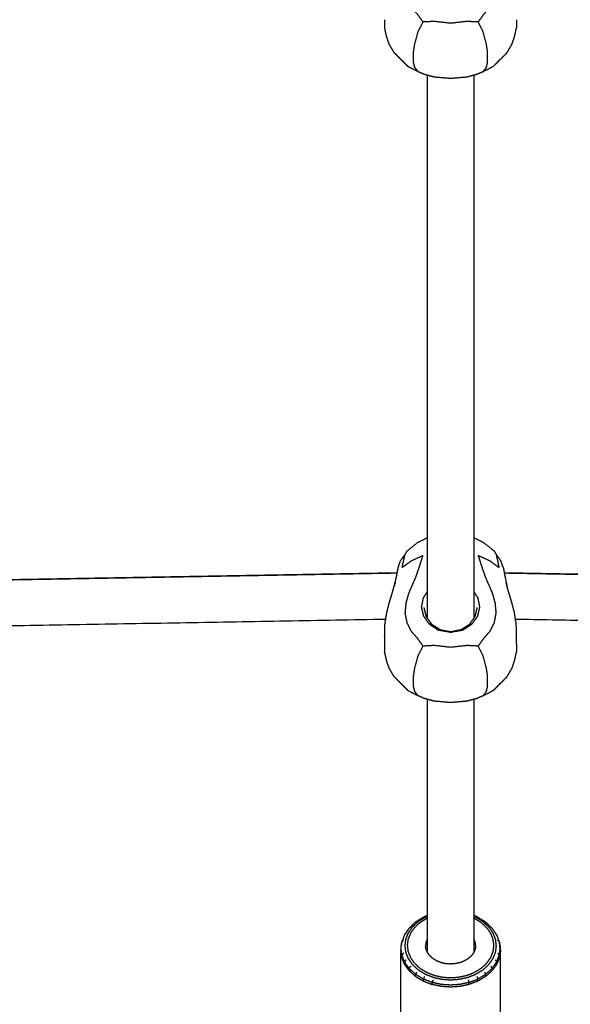
# Model space of a CAD drawing. Units: millimetres. Extents: x 101092 to 137833, y -67662 to -41019.
# Drawn here: x 110159 to 110324, y -46541 to -46246 of the extents above; entities that cross this region are included whole.
import ezdxf

# ---------------------------------------------------------------- set-up
doc = ezdxf.new("R2010")
doc.units = ezdxf.units.MM
doc.header["$PDSIZE"] = -1
doc.layers.add('размер', color=92, linetype='Continuous', lineweight=15)
doc.dimstyles.new('ISO-25', dxfattribs={"dimtxt": 2.5, "dimasz": 2.5, "dimexe": 1.25, "dimexo": 0.625, "dimtad": 1, "dimtxsty": 'Standard', "dimcen": 2.5, "dimadec": 0, "dimazin": 0, "dimtfac": 1, "dimtmove": 0, "dimatfit": 3, "dimfxl": 1, "dimarcsym": 0})

# ---------------------------------------------------------------- blocks, each defined once
blk = doc.blocks.new('*D72')
at = {"layer": 'Defpoints', "color": 0, "transparency": 16777216}
for p in [(107719.44, -41835.75), (104293.63, -46758.49), (111291.47, -46758.49)]:
    blk.add_point(p, dxfattribs=at)
at = {"layer": 'размер', "color": 0, "lineweight": -2, "transparency": 16777216}
for p, q in [((107718.44, -41835.75), (104292.63, -41835.75)), ((104293.63, -42035.75), (104293.63, -46558.49)), ((111290.47, -46758.49), (104292.63, -46758.49))]:
    blk.add_line(p, q, dxfattribs=at)
at = {"layer": 'размер', "color": 0, "transparency": 16777216}
for points in [[(104260.3, -42035.75), (104326.96, -42035.75), (104293.63, -41835.75)], [(104260.3, -46558.49), (104326.96, -46558.49), (104293.63, -46758.49)]]:
    blk.add_solid(points, dxfattribs=at)
at = {"layer": 'размер', "color": 0, "transparency": 16777216, "insert": (104093.63, -44297.12), "char_height": 300, "attachment_point": 5, "rotation": 90}
blk.add_mtext('4800', dxfattribs=at)

msp = doc.modelspace()

# ---------------------------------------------------------------- linework, layer by layer
at = {"color": 7, "linetype": 'Continuous', "lineweight": 25}
for points, knots in [([(110301.81, -46218.68), (110302, -46219.53), (110302.2, -46220.37), (110302.47, -46221.6), (110302.75, -46222.84), (110301.41, -46221.85), (110300.07, -46220.87), (110298.29, -46220.06), (110296.51, -46219.24), (110297.04, -46220.92), (110297.57, -46222.6), (110298.14, -46224.25), (110298.72, -46225.89), (110299.26, -46227.13), (110299.81, -46228.36), (110300.29, -46229.52), (110300.78, -46230.67), (110301.16, -46232.08), (110301.55, -46233.49), (110301.68, -46234.99), (110301.81, -46236.5), (110301.53, -46237.94), (110301.25, -46239.39), (110300.61, -46240.69), (110299.96, -46241.98), (110299, -46243.05), (110298.05, -46244.12), (110297.27, -46245.24), (110296.49, -46246.36), (110294.82, -46246.28), (110293.15, -46246.19), (110290.69, -46246.47), (110288.22, -46246.75), (110285.76, -46246.47), (110283.29, -46246.19), (110281.62, -46246.28), (110279.95, -46246.36), (110279.17, -46245.24), (110278.39, -46244.12), (110277.44, -46243.05), (110276.48, -46241.98), (110275.84, -46240.69), (110275.19, -46239.39), (110274.91, -46237.94), (110274.63, -46236.5), (110274.76, -46234.99), (110274.89, -46233.49), (110275.28, -46232.08), (110275.66, -46230.67), (110276.15, -46229.52), (110276.63, -46228.36), (110277.18, -46227.13), (110277.73, -46225.89), (110278.3, -46224.25), (110278.87, -46222.6), (110279.4, -46220.92), (110279.93, -46219.24), (110278.15, -46220.06), (110276.37, -46220.87), (110275.03, -46221.85), (110273.69, -46222.84), (110273.97, -46221.6), (110274.24, -46220.37), (110274.44, -46219.53), (110274.63, -46218.68)], [0, 0, 0, 1, 1, 2, 2, 3, 3, 4, 4, 5, 5, 6, 6, 7, 7, 8, 8, 9, 9, 10, 10, 11, 11, 12, 12, 13, 13, 14, 14, 15, 15, 16, 16, 17, 17, 18, 18, 19, 19, 20, 20, 21, 21, 22, 22, 23, 23, 24, 24, 25, 25, 26, 26, 27, 27, 28, 28, 29, 29, 30, 30, 31, 31, 32, 32, 32]), ([(110278.51, -46261.29), (110277.99, -46260.62), (110277.47, -46259.95), (110277.29, -46259.21), (110277.12, -46258.46), (110277.12, -46257.68), (110277.12, -46256.91), (110277.12, -46256.13), (110277.12, -46255.35), (110277.29, -46254.19), (110277.47, -46253.02), (110277.99, -46251.09), (110278.51, -46249.16), (110279.23, -46247.76), (110279.95, -46246.36)], [0, 0, 0, 1, 1, 2, 2, 3, 3, 4, 4, 5, 5, 6, 6, 7, 7, 7]), ([(110297.93, -46261.29), (110298.45, -46260.62), (110298.97, -46259.95), (110299.15, -46259.21), (110299.32, -46258.46), (110299.32, -46257.68), (110299.32, -46256.91), (110299.32, -46256.13), (110299.32, -46255.35), (110299.15, -46254.19), (110298.97, -46253.02), (110298.45, -46251.09), (110297.93, -46249.16), (110297.21, -46247.76), (110296.49, -46246.36)], [0, 0, 0, 1, 1, 2, 2, 3, 3, 4, 4, 5, 5, 6, 6, 7, 7, 7]), ([(110271.32, -46255.59), (110270.58, -46254.33), (110269.85, -46253.07), (110269.46, -46251.98), (110269.07, -46250.9), (110268.76, -46249.47), (110268.45, -46248.05)], [0, 0, 0, 1, 1, 2, 2, 3, 3, 3]), ([(110271.32, -46255.59), (110270.58, -46254.33), (110269.85, -46253.07), (110269.46, -46251.98), (110269.07, -46250.9), (110268.76, -46249.47), (110268.45, -46248.05)], [0, 0, 0, 1, 1, 2, 2, 3, 3, 3]), ([(110305.12, -46255.59), (110305.86, -46254.33), (110306.6, -46253.07), (110306.98, -46251.98), (110307.37, -46250.9), (110307.68, -46249.47), (110307.99, -46248.05)], [0, 0, 0, 1, 1, 2, 2, 3, 3, 3]), ([(110305.12, -46255.59), (110305.86, -46254.33), (110306.6, -46253.07), (110306.98, -46251.98), (110307.37, -46250.9), (110307.68, -46249.47), (110307.99, -46248.05)], [0, 0, 0, 1, 1, 2, 2, 3, 3, 3]), ([(110275.46, -46259.72), (110274.63, -46258.86), (110273.8, -46257.99), (110272.56, -46256.79), (110271.32, -46255.59), (110272.39, -46256.66), (110273.47, -46257.74), (110274.46, -46258.73), (110275.46, -46259.72)], [0, 0, 0, 1, 1, 2, 2, 3, 3, 4, 4, 4]), ([(110300.98, -46259.72), (110301.98, -46258.73), (110302.97, -46257.74), (110304.05, -46256.66), (110305.12, -46255.59), (110303.88, -46256.79), (110302.64, -46257.99), (110301.81, -46258.86), (110300.98, -46259.72)], [0, 0, 0, 1, 1, 2, 2, 3, 3, 4, 4, 4]), ([(110300.98, -46259.72), (110301.98, -46258.73), (110302.97, -46257.74), (110304.05, -46256.66), (110305.12, -46255.59), (110303.88, -46256.79), (110302.64, -46257.99), (110301.81, -46258.86), (110300.98, -46259.72)], [0, 0, 0, 1, 1, 2, 2, 3, 3, 4, 4, 4]), ([(110279.95, -46261.89), (110279.23, -46261.59), (110278.51, -46261.29), (110276.99, -46260.51), (110275.46, -46259.72)], [2, 2, 2, 3, 3, 4, 4, 4]), ([(110279.95, -46261.89), (110279.23, -46261.59), (110278.51, -46261.29), (110276.99, -46260.51), (110275.46, -46259.72)], [2, 2, 2, 3, 3, 4, 4, 4]), ([(110279.95, -46261.89), (110281.62, -46262.34), (110283.29, -46262.8), (110285.76, -46263.01), (110288.22, -46263.21), (110290.69, -46263.01), (110293.15, -46262.8), (110294.82, -46262.34), (110296.49, -46261.89)], [-2, -2, -2, -1, -1, 0, 0, 1, 1, 2, 2, 2]), ([(110279.95, -46261.89), (110281.62, -46262.34), (110283.29, -46262.8), (110285.76, -46263.01), (110288.22, -46263.21), (110290.69, -46263.01), (110293.15, -46262.8), (110294.82, -46262.34), (110296.49, -46261.89)], [-2, -2, -2, -1, -1, 0, 0, 1, 1, 2, 2, 2]), ([(110300.98, -46259.72), (110299.46, -46260.51), (110297.93, -46261.29), (110297.21, -46261.59), (110296.49, -46261.89)], [0, 0, 0, 1, 1, 2, 2, 2]), ([(110300.98, -46259.72), (110299.46, -46260.51), (110297.93, -46261.29), (110297.21, -46261.59), (110296.49, -46261.89)], [0, 0, 0, 1, 1, 2, 2, 2]), ([(110281.29, -46400.96), (110279.77, -46401.71), (110278.26, -46402.46), (110276.63, -46403.78), (110275, -46405.09), (110274.81, -46405.43), (110274.63, -46405.76), (110273.85, -46406.89), (110273.07, -46408.03), (110272.79, -46408.85), (110272.51, -46409.67), (110272.4, -46410.13), (110272.29, -46410.59), (110272.11, -46411.57), (110271.93, -46412.54), (110271.63, -46413.91), (110271.34, -46415.28)], [-4.789746, -4.789746, -4.789746, -4, -4, -3, -3, -2, -2, -1, -1, 0, 0, 1, 1, 2, 2, 3, 3, 3]), ([(110281.29, -46400.96), (110279.77, -46401.71), (110278.26, -46402.46), (110276.63, -46403.78), (110275, -46405.09), (110274.81, -46405.43), (110274.63, -46405.76), (110273.85, -46406.89), (110273.07, -46408.03), (110272.79, -46408.85), (110272.51, -46409.67), (110272.4, -46410.13), (110272.29, -46410.59), (110272.11, -46411.57), (110271.93, -46412.54), (110271.63, -46413.91), (110271.34, -46415.28)], [-4.789746, -4.789746, -4.789746, -4, -4, -3, -3, -2, -2, -1, -1, 0, 0, 1, 1, 2, 2, 3, 3, 3]), ([(110303.93, -46409.67), (110303.65, -46408.85), (110303.38, -46408.03), (110302.59, -46406.89), (110301.81, -46405.76), (110301.63, -46405.43), (110301.45, -46405.09), (110299.81, -46403.78), (110298.18, -46402.46), (110296.66, -46401.71), (110295.15, -46400.95)], [-14, -14, -14, -13, -13, -12, -12, -11, -11, -10, -10, -9.208379, -9.208379, -9.208379]), ([(110303.93, -46409.67), (110303.65, -46408.85), (110303.38, -46408.03), (110302.59, -46406.89), (110301.81, -46405.76), (110301.63, -46405.43), (110301.45, -46405.09), (110299.81, -46403.78), (110298.18, -46402.46), (110296.66, -46401.71), (110295.15, -46400.95)], [-14, -14, -14, -13, -13, -12, -12, -11, -11, -10, -10, -9.208379, -9.208379, -9.208379]), ([(110301.81, -46405.76), (110302, -46406.6), (110302.2, -46407.45), (110302.47, -46408.68), (110302.75, -46409.91), (110301.41, -46408.93), (110300.07, -46407.95), (110298.29, -46407.13), (110296.51, -46406.32), (110297.04, -46408), (110297.57, -46409.68), (110298.14, -46411.32), (110298.72, -46412.97), (110299.26, -46414.2), (110299.81, -46415.44), (110300.29, -46416.59), (110300.78, -46417.75), (110301.16, -46419.15), (110301.55, -46420.56), (110301.68, -46422.07), (110301.81, -46423.57), (110301.53, -46425.02), (110301.25, -46426.46), (110300.61, -46427.76), (110299.96, -46429.06), (110299, -46430.13), (110298.05, -46431.2), (110297.27, -46432.32), (110296.49, -46433.44), (110294.82, -46433.35), (110293.15, -46433.27), (110290.69, -46433.55), (110288.22, -46433.82), (110285.76, -46433.55), (110283.29, -46433.27), (110281.62, -46433.35), (110279.95, -46433.44), (110279.17, -46432.32), (110278.39, -46431.2), (110277.44, -46430.13), (110276.48, -46429.06), (110275.84, -46427.76), (110275.19, -46426.46), (110274.91, -46425.02), (110274.63, -46423.57), (110274.76, -46422.07), (110274.89, -46420.56), (110275.28, -46419.15), (110275.66, -46417.75), (110276.15, -46416.59), (110276.63, -46415.44), (110277.18, -46414.2), (110277.73, -46412.97), (110278.3, -46411.32), (110278.87, -46409.68), (110279.4, -46408), (110279.93, -46406.32), (110278.15, -46407.13), (110276.37, -46407.95), (110275.03, -46408.93), (110273.69, -46409.91), (110273.97, -46408.68), (110274.24, -46407.45), (110274.44, -46406.6), (110274.63, -46405.76)], [0, 0, 0, 1, 1, 2, 2, 3, 3, 4, 4, 5, 5, 6, 6, 7, 7, 8, 8, 9, 9, 10, 10, 11, 11, 12, 12, 13, 13, 14, 14, 15, 15, 16, 16, 17, 17, 18, 18, 19, 19, 20, 20, 21, 21, 22, 22, 23, 23, 24, 24, 25, 25, 26, 26, 27, 27, 28, 28, 29, 29, 30, 30, 31, 31, 32, 32, 32]), ([(110303.93, -46409.67), (110304.04, -46410.13), (110304.16, -46410.59), (110304.33, -46411.57), (110304.51, -46412.54), (110304.81, -46413.91), (110305.1, -46415.28)], [0, 0, 0, 1, 1, 2, 2, 3, 3, 3]), ([(110303.93, -46409.67), (110304.04, -46410.13), (110304.16, -46410.59), (110304.33, -46411.57), (110304.51, -46412.54), (110304.81, -46413.91), (110305.1, -46415.28)], [0, 0, 0, 1, 1, 2, 2, 3, 3, 3]), ([(110268.46, -46432.74), (110268.46, -46431.63), (110268.45, -46430.52), (110268.49, -46428.72), (110268.53, -46426.92), (110268.8, -46425.17), (110269.08, -46423.41), (110269.47, -46421.88), (110269.87, -46420.35), (110270.31, -46418.89), (110270.76, -46417.43), (110271.18, -46415.89), (110271.61, -46414.35), (110271.48, -46414.81), (110271.34, -46415.28)], [0, 0, 0, 1, 1, 2, 2, 3, 3, 4, 4, 5, 5, 6, 6, 7, 7, 7]), ([(110268.46, -46432.74), (110268.46, -46431.63), (110268.45, -46430.52), (110268.49, -46428.72), (110268.53, -46426.92), (110268.8, -46425.17), (110269.08, -46423.41), (110269.47, -46421.88), (110269.87, -46420.35), (110270.31, -46418.89), (110270.76, -46417.43), (110271.18, -46415.89), (110271.61, -46414.35), (110271.48, -46414.81), (110271.34, -46415.28)], [0, 0, 0, 1, 1, 2, 2, 3, 3, 4, 4, 5, 5, 6, 6, 7, 7, 7]), ([(110307.98, -46432.74), (110307.99, -46431.63), (110307.99, -46430.52), (110307.95, -46428.72), (110307.92, -46426.92), (110307.64, -46425.17), (110307.37, -46423.41), (110306.97, -46421.88), (110306.58, -46420.35), (110306.13, -46418.89), (110305.69, -46417.43), (110305.26, -46415.89), (110304.83, -46414.35), (110304.97, -46414.81), (110305.1, -46415.28)], [0.000135, 0.000135, 0.000135, 1, 1, 2, 2, 3, 3, 4, 4, 5, 5, 6, 6, 7, 7, 7]), ([(110307.98, -46432.74), (110307.99, -46431.63), (110307.99, -46430.52), (110307.95, -46428.72), (110307.92, -46426.92), (110307.64, -46425.17), (110307.37, -46423.41), (110306.97, -46421.88), (110306.58, -46420.35), (110306.13, -46418.89), (110305.69, -46417.43), (110305.26, -46415.89), (110304.83, -46414.35), (110304.97, -46414.81), (110305.1, -46415.28)], [0.000135, 0.000135, 0.000135, 1, 1, 2, 2, 3, 3, 4, 4, 5, 5, 6, 6, 7, 7, 7]), ([(110295.15, -46417.09), (110295.76, -46418.04), (110296.38, -46418.99), (110296.65, -46420.38), (110296.91, -46421.76), (110296.59, -46423.12), (110296.28, -46424.49), (110295.42, -46425.69), (110294.56, -46426.9), (110293.21, -46427.79), (110291.87, -46428.69), (110290.04, -46429.01), (110288.22, -46429.33), (110286.4, -46429.01), (110284.58, -46428.69), (110283.23, -46427.79), (110281.88, -46426.9), (110281.02, -46425.69), (110280.17, -46424.49), (110279.85, -46423.12), (110279.53, -46421.76), (110279.8, -46420.38), (110280.06, -46418.99), (110280.68, -46418.05), (110281.29, -46417.1)], [4.200293, 4.200293, 4.200293, 5, 5, 6, 6, 7, 7, 8, 8, 9, 9, 10, 10, 11, 11, 12, 12, 13, 13, 14, 14, 15, 15, 15.794826, 15.794826, 15.794826]), ([(110280.21, -46421.9), (110280.54, -46423.25), (110280.86, -46424.6), (110281.72, -46425.76), (110282.57, -46426.93), (110283.87, -46427.72), (110285.17, -46428.51), (110286.7, -46428.81), (110288.22, -46429.12), (110289.74, -46428.81), (110291.27, -46428.51), (110292.57, -46427.72), (110293.87, -46426.93), (110294.72, -46425.76), (110295.58, -46424.6), (110295.9, -46423.25), (110296.23, -46421.9)], [0, 0, 0, 1, 1, 2, 2, 3, 3, 4, 4, 5, 5, 6, 6, 7, 7, 8, 8, 8]), ([(110307.98, -46432.74), (110307.98, -46432.74), (110307.98, -46432.74), (110307.99, -46433.93), (110307.99, -46435.13)], [1.999916, 1.999916, 1.999916, 2, 2, 3, 3, 3]), ([(110307.98, -46432.74), (110307.98, -46432.74), (110307.98, -46432.74), (110307.99, -46433.93), (110307.99, -46435.13)], [1.999916, 1.999916, 1.999916, 2, 2, 3, 3, 3]), ([(110271.32, -46442.66), (110270.58, -46441.4), (110269.85, -46440.15), (110269.46, -46439.06), (110269.07, -46437.97), (110268.76, -46436.55), (110268.45, -46435.13)], [0, 0, 0, 1, 1, 2, 2, 3, 3, 3]), ([(110271.32, -46442.66), (110270.58, -46441.4), (110269.85, -46440.15), (110269.46, -46439.06), (110269.07, -46437.97), (110268.76, -46436.55), (110268.45, -46435.13)], [0, 0, 0, 1, 1, 2, 2, 3, 3, 3]), ([(110278.51, -46448.37), (110277.99, -46447.7), (110277.47, -46447.02), (110277.29, -46446.28), (110277.12, -46445.54), (110277.12, -46444.76), (110277.12, -46443.98), (110277.12, -46443.2), (110277.12, -46442.43), (110277.29, -46441.26), (110277.47, -46440.1), (110277.99, -46438.17), (110278.51, -46436.24), (110279.23, -46434.84), (110279.95, -46433.44)], [0, 0, 0, 1, 1, 2, 2, 3, 3, 4, 4, 5, 5, 6, 6, 7, 7, 7]), ([(110297.93, -46448.37), (110298.45, -46447.7), (110298.97, -46447.02), (110299.15, -46446.28), (110299.32, -46445.54), (110299.32, -46444.76), (110299.32, -46443.98), (110299.32, -46443.2), (110299.32, -46442.43), (110299.15, -46441.26), (110298.97, -46440.1), (110298.45, -46438.17), (110297.93, -46436.24), (110297.21, -46434.84), (110296.49, -46433.44)], [0, 0, 0, 1, 1, 2, 2, 3, 3, 4, 4, 5, 5, 6, 6, 7, 7, 7]), ([(110305.12, -46442.66), (110305.86, -46441.4), (110306.6, -46440.15), (110306.98, -46439.06), (110307.37, -46437.97), (110307.68, -46436.55), (110307.99, -46435.13)], [0, 0, 0, 1, 1, 2, 2, 3, 3, 3]), ([(110305.12, -46442.66), (110305.86, -46441.4), (110306.6, -46440.15), (110306.98, -46439.06), (110307.37, -46437.97), (110307.68, -46436.55), (110307.99, -46435.13)], [0, 0, 0, 1, 1, 2, 2, 3, 3, 3]), ([(110275.46, -46446.8), (110274.63, -46445.93), (110273.8, -46445.06), (110272.56, -46443.86), (110271.32, -46442.66), (110272.39, -46443.74), (110273.47, -46444.82), (110274.46, -46445.81), (110275.46, -46446.8)], [0, 0, 0, 1, 1, 2, 2, 3, 3, 4, 4, 4]), ([(110300.98, -46446.8), (110301.98, -46445.81), (110302.97, -46444.82), (110304.05, -46443.74), (110305.12, -46442.66), (110303.88, -46443.86), (110302.64, -46445.06), (110301.81, -46445.93), (110300.98, -46446.8)], [0, 0, 0, 1, 1, 2, 2, 3, 3, 4, 4, 4]), ([(110300.98, -46446.8), (110301.98, -46445.81), (110302.97, -46444.82), (110304.05, -46443.74), (110305.12, -46442.66), (110303.88, -46443.86), (110302.64, -46445.06), (110301.81, -46445.93), (110300.98, -46446.8)], [0, 0, 0, 1, 1, 2, 2, 3, 3, 4, 4, 4]), ([(110279.95, -46448.96), (110279.23, -46448.66), (110278.51, -46448.37), (110276.99, -46447.58), (110275.46, -46446.8)], [2, 2, 2, 3, 3, 4, 4, 4]), ([(110279.95, -46448.96), (110279.23, -46448.66), (110278.51, -46448.37), (110276.99, -46447.58), (110275.46, -46446.8)], [2, 2, 2, 3, 3, 4, 4, 4]), ([(110300.98, -46446.8), (110299.46, -46447.58), (110297.93, -46448.37), (110297.21, -46448.66), (110296.49, -46448.96)], [0, 0, 0, 1, 1, 2, 2, 2]), ([(110300.98, -46446.8), (110299.46, -46447.58), (110297.93, -46448.37), (110297.21, -46448.66), (110296.49, -46448.96)], [0, 0, 0, 1, 1, 2, 2, 2]), ([(110279.95, -46448.96), (110281.62, -46449.42), (110283.29, -46449.87), (110285.76, -46450.08), (110288.22, -46450.29), (110290.69, -46450.08), (110293.15, -46449.87), (110294.82, -46449.42), (110296.49, -46448.96)], [-2, -2, -2, -1, -1, 0, 0, 1, 1, 2, 2, 2]), ([(110279.95, -46448.96), (110281.62, -46449.42), (110283.29, -46449.87), (110285.76, -46450.08), (110288.22, -46450.29), (110290.69, -46450.08), (110293.15, -46449.87), (110294.82, -46449.42), (110296.49, -46448.96)], [-2, -2, -2, -1, -1, 0, 0, 1, 1, 2, 2, 2]), ([(110281.29, -46514.23), (110280.81, -46514.42), (110280.33, -46514.6), (110279.18, -46515.3), (110278.03, -46515.99), (110277.87, -46516.1), (110277.71, -46516.21), (110276.75, -46517.1), (110275.78, -46517.98), (110275.09, -46518.97), (110274.4, -46519.96), (110274.01, -46520.98), (110273.61, -46522.01), (110273.54, -46522.25), (110273.47, -46522.49), (110273.35, -46523.5), (110273.22, -46524.51), (110273.22, -46536.56), (110273.22, -46548.6), (110273.35, -46549.62), (110273.47, -46550.63), (110273.54, -46550.87), (110273.61, -46551.1), (110274.01, -46552.13), (110274.4, -46553.16), (110275.09, -46554.15), (110275.78, -46555.14), (110276.75, -46556.02), (110277.71, -46556.9), (110277.87, -46557.01), (110278.03, -46557.12), (110279.18, -46557.82), (110280.33, -46558.51), (110281.62, -46559.01), (110282.92, -46559.51), (110284.26, -46559.79), (110285.6, -46560.08), (110286.91, -46560.17), (110288.22, -46560.26), (110289.53, -46560.17), (110290.84, -46560.08), (110292.19, -46559.79), (110293.53, -46559.51), (110294.82, -46559.01), (110296.11, -46558.51), (110297.26, -46557.82), (110298.41, -46557.12), (110298.57, -46557.01), (110298.73, -46556.9), (110299.69, -46556.02), (110300.66, -46555.14), (110301.35, -46554.15), (110302.04, -46553.16), (110302.43, -46552.13), (110302.83, -46551.1), (110302.9, -46550.87), (110302.97, -46550.63), (110303.1, -46549.62), (110303.22, -46548.6), (110303.22, -46536.56), (110303.22, -46524.51), (110303.1, -46523.5), (110302.97, -46522.49), (110302.9, -46522.25), (110302.83, -46522.01), (110302.43, -46520.98), (110302.04, -46519.96), (110301.35, -46518.97), (110300.66, -46517.98), (110299.69, -46517.1), (110298.73, -46516.21), (110298.57, -46516.1), (110298.41, -46515.99), (110297.26, -46515.3), (110296.11, -46514.6), (110295.63, -46514.42), (110295.15, -46514.23)], [-7.370208, -7.370208, -7.370208, -7, -7, -6, -6, -5, -5, -4, -4, -3, -3, -2, -2, -1, -1, 0, 0, 1, 1, 2, 2, 3, 3, 4, 4, 5, 5, 6, 6, 7, 7, 8, 8, 9, 9, 10, 10, 11, 11, 12, 12, 13, 13, 14, 14, 15, 15, 16, 16, 17, 17, 18, 18, 19, 19, 20, 20, 21, 21, 22, 22, 23, 23, 24, 24, 25, 25, 26, 26, 27, 27, 28, 28, 29, 29, 29.372998, 29.372998, 29.372998]), ([(110281.29, -46514.23), (110280.81, -46514.42), (110280.33, -46514.6), (110279.18, -46515.3), (110278.03, -46515.99), (110277.87, -46516.1), (110277.71, -46516.21), (110276.75, -46517.1), (110275.78, -46517.98), (110275.09, -46518.97), (110274.4, -46519.96), (110274.01, -46520.98), (110273.61, -46522.01), (110273.54, -46522.25), (110273.47, -46522.49), (110273.35, -46523.5), (110273.22, -46524.51), (110273.22, -46536.56), (110273.22, -46548.6), (110273.35, -46549.62), (110273.47, -46550.63), (110273.54, -46550.87), (110273.61, -46551.1), (110274.01, -46552.13), (110274.4, -46553.16), (110275.09, -46554.15), (110275.78, -46555.14), (110276.75, -46556.02), (110277.71, -46556.9), (110277.87, -46557.01), (110278.03, -46557.12), (110279.18, -46557.82), (110280.33, -46558.51), (110281.62, -46559.01), (110282.92, -46559.51), (110284.26, -46559.79), (110285.6, -46560.08), (110286.91, -46560.17), (110288.22, -46560.26), (110289.53, -46560.17), (110290.84, -46560.08), (110292.19, -46559.79), (110293.53, -46559.51), (110294.82, -46559.01), (110296.11, -46558.51), (110297.26, -46557.82), (110298.41, -46557.12), (110298.57, -46557.01), (110298.73, -46556.9), (110299.69, -46556.02), (110300.66, -46555.14), (110301.35, -46554.15), (110302.04, -46553.16), (110302.43, -46552.13), (110302.83, -46551.1), (110302.9, -46550.87), (110302.97, -46550.63), (110303.1, -46549.62), (110303.22, -46548.6), (110303.22, -46536.56), (110303.22, -46524.51), (110303.1, -46523.5), (110302.97, -46522.49), (110302.9, -46522.25), (110302.83, -46522.01), (110302.43, -46520.98), (110302.04, -46519.96), (110301.35, -46518.97), (110300.66, -46517.98), (110299.69, -46517.1), (110298.73, -46516.21), (110298.57, -46516.1), (110298.41, -46515.99), (110297.26, -46515.3), (110296.11, -46514.6), (110295.63, -46514.42), (110295.15, -46514.23)], [-7.370208, -7.370208, -7.370208, -7, -7, -6, -6, -5, -5, -4, -4, -3, -3, -2, -2, -1, -1, 0, 0, 1, 1, 2, 2, 3, 3, 4, 4, 5, 5, 6, 6, 7, 7, 8, 8, 9, 9, 10, 10, 11, 11, 12, 12, 13, 13, 14, 14, 15, 15, 16, 16, 17, 17, 18, 18, 19, 19, 20, 20, 21, 21, 22, 22, 23, 23, 24, 24, 25, 25, 26, 26, 27, 27, 28, 28, 29, 29, 29.372998, 29.372998, 29.372998]), ([(110281.29, -46514.5), (110281, -46514.61), (110280.7, -46514.73), (110279.61, -46515.39), (110278.51, -46516.05), (110277.62, -46516.87), (110276.72, -46517.68), (110276.09, -46518.6), (110275.45, -46519.51), (110275.08, -46520.46), (110274.71, -46521.41), (110274.6, -46522.34), (110274.48, -46523.27), (110274.6, -46524.2), (110274.71, -46525.13), (110275.08, -46526.08), (110275.45, -46527.03), (110276.09, -46527.94), (110276.72, -46528.86), (110277.62, -46529.67), (110278.51, -46530.49), (110279.61, -46531.15), (110280.7, -46531.81), (110281.93, -46532.29), (110283.16, -46532.76), (110284.44, -46533.03), (110285.72, -46533.31), (110286.97, -46533.39), (110288.22, -46533.48), (110289.47, -46533.39), (110290.72, -46533.31), (110292, -46533.03), (110293.28, -46532.76), (110294.51, -46532.29), (110295.74, -46531.81), (110296.84, -46531.15), (110297.93, -46530.49), (110298.83, -46529.67), (110299.72, -46528.86), (110300.35, -46527.94), (110300.99, -46527.03), (110301.36, -46526.08), (110301.73, -46525.13), (110301.84, -46524.2), (110301.96, -46523.27), (110301.84, -46522.34), (110301.73, -46521.41), (110301.36, -46520.46), (110300.99, -46519.51), (110300.36, -46518.6), (110299.72, -46517.68), (110298.83, -46516.87), (110297.93, -46516.05), (110296.84, -46515.39), (110295.74, -46514.73), (110295.44, -46514.61), (110295.15, -46514.5)], [-12.237715, -12.237715, -12.237715, -12, -12, -11, -11, -10, -10, -9, -9, -8, -8, -7, -7, -6, -6, -5, -5, -4, -4, -3, -3, -2, -2, -1, -1, 0, 0, 1, 1, 2, 2, 3, 3, 4, 4, 5, 5, 6, 6, 7, 7, 8, 8, 9, 9, 10, 10, 11, 11, 12, 12, 13, 13, 14, 14, 14.240624, 14.240624, 14.240624]), ([(110281.29, -46515.02), (110281.2, -46515.05), (110281.11, -46515.09), (110280.07, -46515.72), (110279.03, -46516.34), (110278.18, -46517.12), (110277.34, -46517.89), (110276.74, -46518.75), (110276.13, -46519.62), (110275.79, -46520.52), (110275.44, -46521.42), (110275.33, -46522.3), (110275.22, -46523.18), (110275.33, -46524.05), (110275.44, -46524.93), (110275.79, -46525.83), (110276.13, -46526.73), (110276.74, -46527.6), (110277.34, -46528.46), (110278.18, -46529.23), (110279.03, -46530.01), (110280.07, -46530.63), (110281.11, -46531.26), (110282.27, -46531.71), (110283.44, -46532.16), (110284.65, -46532.42), (110285.85, -46532.67), (110287.04, -46532.76), (110288.22, -46532.84), (110289.4, -46532.76), (110290.59, -46532.67), (110291.8, -46532.42), (110293.01, -46532.16), (110294.17, -46531.71), (110295.33, -46531.26), (110296.37, -46530.63), (110297.41, -46530.01), (110298.26, -46529.23), (110299.1, -46528.46), (110299.7, -46527.6), (110300.31, -46526.73), (110300.66, -46525.83), (110301, -46524.93), (110301.11, -46524.05), (110301.22, -46523.18), (110301.11, -46522.3), (110301, -46521.42), (110300.66, -46520.52), (110300.31, -46519.62), (110299.7, -46518.75), (110299.1, -46517.89), (110298.26, -46517.12), (110297.41, -46516.34), (110296.37, -46515.72), (110295.33, -46515.09), (110295.24, -46515.05), (110295.15, -46515.02)], [-12.078171, -12.078171, -12.078171, -12, -12, -11, -11, -10, -10, -9, -9, -8, -8, -7, -7, -6, -6, -5, -5, -4, -4, -3, -3, -2, -2, -1, -1, 0, 0, 1, 1, 2, 2, 3, 3, 4, 4, 5, 5, 6, 6, 7, 7, 8, 8, 9, 9, 10, 10, 11, 11, 12, 12, 13, 13, 14, 14, 14.081217, 14.081217, 14.081217]), ([(110273.22, -46524.51), (110273.35, -46525.53), (110273.47, -46526.54), (110273.54, -46526.29), (110273.61, -46526.03), (110273.49, -46525.03), (110273.36, -46524.02), (110273.49, -46523.02), (110273.61, -46522.01), (110273.83, -46521.81), (110274.05, -46521.62)], [0, 0, 0, 1, 1, 2, 2, 3, 3, 4, 4, 5, 5, 5]), ([(110281.29, -46521.06), (110281.27, -46521.09), (110281.25, -46521.12), (110281.05, -46521.64), (110280.85, -46522.16), (110280.78, -46522.67), (110280.72, -46523.18)], [13.940033, 13.940033, 13.940033, 14, 14, 15, 15, 16, 16, 16]), ([(110295.72, -46523.18), (110295.66, -46522.67), (110295.6, -46522.16), (110295.39, -46521.64), (110295.19, -46521.12), (110295.17, -46521.09), (110295.15, -46521.05)], [0, 0, 0, 1, 1, 2, 2, 2.070133, 2.070133, 2.070133]), ([(110303.22, -46524.51), (110303.1, -46525.53), (110302.97, -46526.54), (110302.9, -46526.29), (110302.83, -46526.03), (110302.96, -46525.03), (110303.08, -46524.02), (110302.96, -46523.02), (110302.83, -46522.01), (110302.61, -46521.81), (110302.39, -46521.62)], [0, 0, 0, 1, 1, 2, 2, 3, 3, 4, 4, 5, 5, 5]), ([(110295.72, -46523.18), (110295.66, -46523.68), (110295.6, -46524.19), (110295.39, -46524.71), (110295.19, -46525.23), (110294.85, -46525.73), (110294.5, -46526.23), (110294.01, -46526.67), (110293.52, -46527.12), (110292.92, -46527.48), (110292.32, -46527.84), (110291.65, -46528.1), (110290.98, -46528.36), (110290.28, -46528.51), (110289.59, -46528.66), (110288.9, -46528.7), (110288.22, -46528.75), (110287.54, -46528.7), (110286.86, -46528.66), (110286.16, -46528.51), (110285.46, -46528.36), (110284.79, -46528.1), (110284.12, -46527.84), (110283.52, -46527.48), (110282.92, -46527.12), (110282.43, -46526.67), (110281.94, -46526.23), (110281.6, -46525.73), (110281.25, -46525.23), (110281.05, -46524.71), (110280.85, -46524.19), (110280.78, -46523.68), (110280.72, -46523.18)], [-13, -13, -13, -12, -12, -11, -11, -10, -10, -9, -9, -8, -8, -7, -7, -6, -6, -5, -5, -4, -4, -3, -3, -2, -2, -1, -1, 0, 0, 1, 1, 2, 2, 3, 3, 3]), ([(110273.47, -46526.54), (110273.87, -46527.58), (110274.27, -46528.62), (110274.34, -46528.35), (110274.4, -46528.09), (110274.01, -46527.06), (110273.61, -46526.03)], [0, 0, 0, 1, 1, 2, 2, 3, 3, 3]), ([(110302.97, -46526.54), (110302.57, -46527.58), (110302.17, -46528.62), (110302.1, -46528.35), (110302.04, -46528.09), (110302.43, -46527.06), (110302.83, -46526.03)], [0, 0, 0, 1, 1, 2, 2, 3, 3, 3]), ([(110274.27, -46528.62), (110274.97, -46529.62), (110275.67, -46530.61), (110275.72, -46530.34), (110275.78, -46530.06), (110275.09, -46529.07), (110274.4, -46528.09)], [0, 0, 0, 1, 1, 2, 2, 3, 3, 3]), ([(110275.67, -46530.61), (110276.64, -46531.5), (110277.61, -46532.4), (110277.66, -46532.11), (110277.71, -46531.83), (110276.75, -46530.95), (110275.78, -46530.06)], [0, 0, 0, 1, 1, 2, 2, 3, 3, 3]), ([(110300.78, -46530.61), (110299.8, -46531.5), (110298.83, -46532.4), (110298.78, -46532.11), (110298.73, -46531.83), (110299.69, -46530.95), (110300.66, -46530.06)], [0, 0, 0, 1, 1, 2, 2, 3, 3, 3]), ([(110302.17, -46528.62), (110301.47, -46529.62), (110300.78, -46530.61), (110300.72, -46530.34), (110300.66, -46530.06), (110301.35, -46529.07), (110302.04, -46528.09)], [0, 0, 0, 1, 1, 2, 2, 3, 3, 3]), ([(110277.61, -46532.4), (110278.81, -46533.12), (110280.01, -46533.84), (110280.05, -46533.55), (110280.09, -46533.26), (110278.9, -46532.55), (110277.71, -46531.83)], [0, 0, 0, 1, 1, 2, 2, 3, 3, 3]), ([(110280.01, -46533.84), (110281.36, -46534.36), (110282.7, -46534.88), (110282.72, -46534.58), (110282.75, -46534.29), (110281.42, -46533.78), (110280.09, -46533.26)], [0, 0, 0, 1, 1, 2, 2, 3, 3, 3]), ([(110296.43, -46533.84), (110295.09, -46534.36), (110293.74, -46534.88), (110293.72, -46534.58), (110293.69, -46534.29), (110295.02, -46533.78), (110296.35, -46533.26)], [0, 0, 0, 1, 1, 2, 2, 3, 3, 3]), ([(110298.83, -46532.4), (110297.63, -46533.12), (110296.43, -46533.84), (110296.39, -46533.55), (110296.35, -46533.26), (110297.54, -46532.55), (110298.73, -46531.83)], [0, 0, 0, 1, 1, 2, 2, 3, 3, 3]), ([(110293.74, -46534.88), (110292.35, -46535.18), (110290.95, -46535.47), (110289.59, -46535.57), (110288.22, -46535.66), (110286.86, -46535.57), (110285.49, -46535.47), (110284.1, -46535.18), (110282.7, -46534.88)], [0, 0, 0, 1, 1, 2, 2, 3, 3, 4, 4, 4]), ([(110293.69, -46534.29), (110292.31, -46534.58), (110290.92, -46534.88), (110289.57, -46534.97), (110288.22, -46535.06), (110286.87, -46534.97), (110285.52, -46534.88), (110284.13, -46534.58), (110282.75, -46534.29)], [0, 0, 0, 1, 1, 2, 2, 3, 3, 4, 4, 4])]:
    msp.add_open_spline(points, degree=2, knots=knots, dxfattribs=at)
for points in [[(110268.45, -46248.05), (110268.46, -46246.86), (110268.46, -46245.67)], [(110268.45, -46248.05), (110268.46, -46246.86), (110268.46, -46245.67)], [(110307.98, -46245.67), (110307.99, -46246.86), (110307.99, -46248.05)], [(110307.98, -46245.67), (110307.99, -46246.86), (110307.99, -46248.05)], [(110281.29, -46425.18), (110281.29, -46343.71), (110281.29, -46262.25)], [(110295.15, -46262.25), (110295.15, -46343.72), (110295.15, -46425.19)], [(110295.15, -46262.25), (110295.15, -46343.72), (110295.15, -46425.19)], [(110030.89, -46415.74), (110151.5, -46413.63), (110272.12, -46411.52)], [(110272.12, -46411.52), (110151.5, -46413.63), (110030.89, -46415.74)], [(110272.12, -46411.52), (110151.5, -46413.63), (110030.89, -46415.74)], [(110482.88, -46414.64), (110393.6, -46413.08), (110304.33, -46411.52)], [(110482.88, -46414.64), (110393.6, -46413.08), (110304.33, -46411.52)], [(110304.33, -46411.52), (110393.6, -46413.08), (110482.88, -46414.65)], [(110271.34, -46415.28), (110271.31, -46415.4), (110271.29, -46415.52)], [(110305.15, -46415.52), (110305.13, -46415.4), (110305.1, -46415.28)], [(110268.76, -46425.44), (110149.11, -46427.53), (110029.46, -46429.63)], [(110268.76, -46425.44), (110149.11, -46427.53), (110029.46, -46429.63)], [(110282.57, -46426.93), (110282.23, -46426.91), (110281.88, -46426.9)], [(110294.56, -46426.9), (110294.22, -46426.91), (110293.87, -46426.93)], [(110482.88, -46428.5), (110395.28, -46426.97), (110307.68, -46425.44)], [(110482.88, -46428.5), (110395.28, -46426.97), (110307.68, -46425.44)], [(110268.45, -46435.13), (110268.46, -46433.93), (110268.46, -46432.74)], [(110268.45, -46435.13), (110268.46, -46433.93), (110268.46, -46432.74)], [(110281.29, -46525.29), (110281.29, -46487.31), (110281.29, -46449.33)], [(110295.15, -46449.33), (110295.15, -46487.31), (110295.15, -46525.3)], [(110295.15, -46449.33), (110295.15, -46487.31), (110295.15, -46525.3)], [(110276.16, -46517.71), (110275.97, -46517.84), (110275.78, -46517.98)], [(110300.29, -46517.71), (110300.47, -46517.84), (110300.66, -46517.98)], [(110274.82, -46519.62), (110274.61, -46519.79), (110274.4, -46519.96)], [(110301.62, -46519.62), (110301.83, -46519.79), (110302.04, -46519.96)], [(110274.05, -46525.52), (110273.83, -46525.77), (110273.61, -46526.03)], [(110274.82, -46527.51), (110274.61, -46527.8), (110274.4, -46528.09)], [(110301.62, -46527.51), (110301.83, -46527.8), (110302.04, -46528.09)], [(110302.39, -46525.52), (110302.61, -46525.77), (110302.83, -46526.03)], [(110276.16, -46529.43), (110275.97, -46529.75), (110275.78, -46530.06)], [(110300.29, -46529.43), (110300.47, -46529.75), (110300.66, -46530.06)], [(110278.03, -46531.14), (110277.87, -46531.49), (110277.71, -46531.83)], [(110280.33, -46532.53), (110280.21, -46532.9), (110280.09, -46533.26)], [(110282.91, -46533.53), (110282.83, -46533.91), (110282.75, -46534.29)], [(110293.53, -46533.53), (110293.61, -46533.91), (110293.69, -46534.29)], [(110296.11, -46532.53), (110296.23, -46532.9), (110296.35, -46533.26)], [(110298.41, -46531.14), (110298.57, -46531.49), (110298.73, -46531.83)]]:
    msp.add_open_spline(points, degree=2, dxfattribs=at)

# ---------------------------------------------------------------- dimensions: what is measured, and where the dimension line sits
at = {"layer": 'размер'}
dim = msp.add_linear_dim(base=(104293.63, -46758.49), p1=(107719.44, -41835.75), p2=(111291.47, -46758.49), angle=90, text='4800', dimstyle='ISO-25', override={"dimtxt": 300, "dimasz": 200, "dimexe": 1, "dimexo": 1, "dimgap": 50, "dimdec": 0, "dimzin": 0, "dimadec": 2, "dimtzin": 0}, dxfattribs=at)
dim.commit()
dim.dimension.update_dxf_attribs({"geometry": '*D72', "text_midpoint": (104293.63, -44297.12), "dimtype": 160})

doc.saveas('drawing.dxf')
